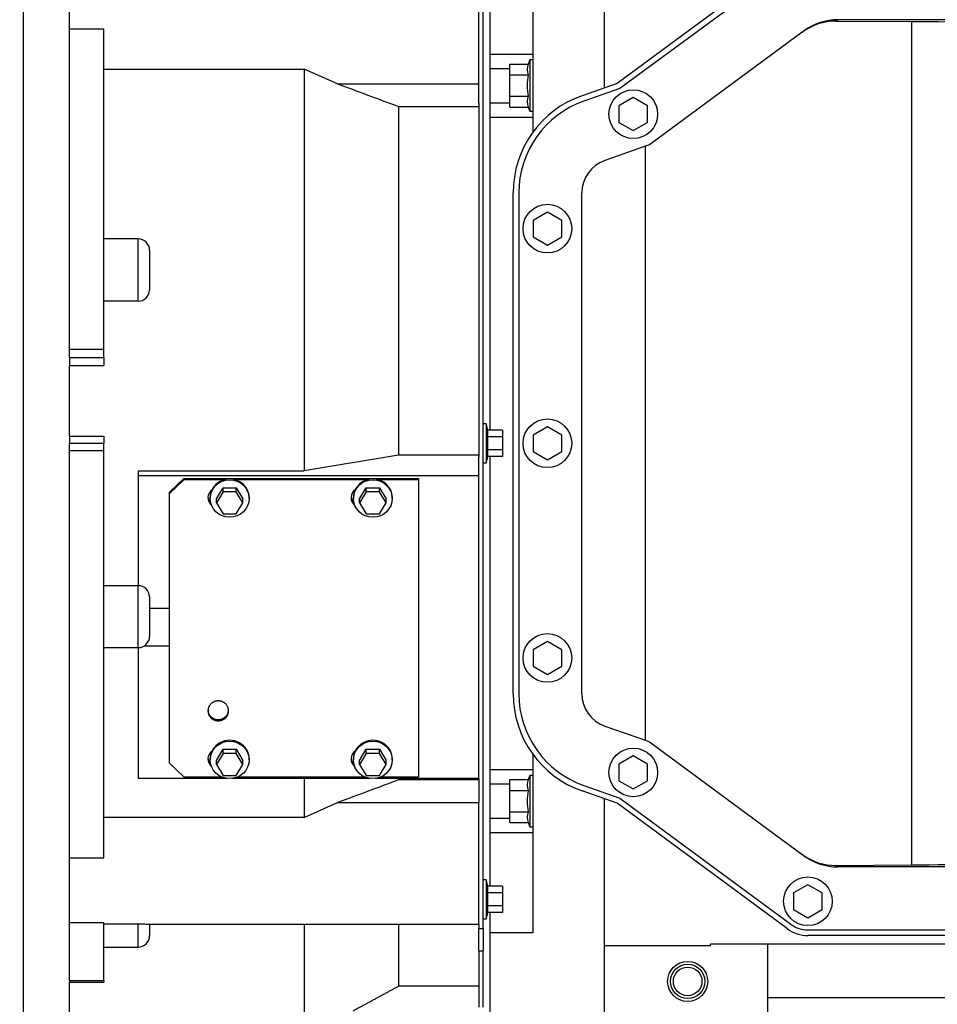
# Model space of a CAD drawing. Units: millimetres. Extents: x 0 to 289, y -2 to 202.
# Drawn here: x 50 to 66, y 30 to 47 of the extents above; entities that cross this region are included whole.
import ezdxf
from ezdxf import colors
from ezdxf.entities.mleader import LeaderData, LeaderLine
from ezdxf.math import Vec2, Vec3

# ---------------------------------------------------------------- set-up
doc = ezdxf.new("R2010")
doc.units = ezdxf.units.MM
for name, color, linetype in [('00290648', 7, 'Continuous'), ('00291425', 7, 'Continuous'), ('00291929', 7, 'Continuous'), ('00292352', 7, 'Continuous'), ('00292357', 7, 'Continuous'), ('00292720', 7, 'Continuous'), ('Predeterminado', 7, 'Continuous')]:
    doc.layers.add(name, color=color, linetype=linetype)

# ---------------------------------------------------------------- blocks, each defined once
blk = doc.blocks.new('SE12')
at = {"layer": '00290648', "color": 7, "linetype": 'Continuous'}
for p, q in [((59.768, 45.532), (59.768, 49.399)), ((58.518, 44.761), (58.518, 47.865)), ((57.768, 46.121), (58.518, 46.121)), ((58.113, 45.947), (58.433, 45.947)), ((58.113, 45.759), (58.113, 45.947)), ((58.458, 46.021), (58.433, 45.947)), ((58.458, 46.021), (58.458, 45.121)), ((58.518, 46.021), (58.458, 46.021)), ((57.768, 45.871), (58.113, 45.871)), ((58.113, 45.759), (58.433, 45.759)), ((58.113, 45.384), (58.113, 45.759)), ((57.768, 45.271), (58.113, 45.271)), ((58.113, 45.384), (58.433, 45.384)), ((58.113, 45.196), (58.113, 45.384)), ((58.113, 45.196), (58.433, 45.196)), ((58.433, 45.196), (58.458, 45.121)), ((58.458, 45.121), (58.518, 45.121)), ((57.768, 45.021), (58.518, 45.021)), ((58.518, 30.778), (58.518, 33.881)), ((57.768, 33.621), (58.518, 33.621)), ((57.768, 33.371), (58.113, 33.371)), ((58.113, 33.447), (58.433, 33.447)), ((58.113, 33.259), (58.113, 33.447)), ((58.458, 33.521), (58.433, 33.447)), ((58.458, 33.521), (58.458, 32.621)), ((58.518, 33.521), (58.458, 33.521)), ((58.113, 33.259), (58.433, 33.259)), ((58.113, 32.884), (58.113, 33.259)), ((59.768, 29.244), (59.768, 33.111)), ((58.113, 32.884), (58.433, 32.884)), ((58.113, 32.696), (58.113, 32.884)), ((57.768, 32.771), (58.113, 32.771)), ((58.113, 32.696), (58.433, 32.696)), ((58.433, 32.696), (58.458, 32.621)), ((57.768, 32.521), (58.518, 32.521)), ((58.458, 32.621), (58.518, 32.621)), ((57.768, 30.778), (58.518, 30.778))]:
    blk.add_line(p, q, dxfattribs=at)
for centre in [(58.687, 45.853), (58.687, 45.29), (58.687, 33.353), (58.687, 32.79)]:
    blk.add_arc(centre, 0.271, 159.7438, 200.2562, dxfattribs=at)
for points in [[(58.433, 45.759), (58.422, 45.696), (58.41, 45.571), (58.422, 45.446), (58.433, 45.384)], [(58.433, 33.259), (58.422, 33.196), (58.41, 33.071), (58.422, 32.946), (58.433, 32.884)]]:
    blk.add_open_spline(points, degree=3, dxfattribs=at)
at = {"layer": '00291425', "color": 7, "linetype": 'Continuous'}
blk.add_line((66.513, 29.634), (62.618, 29.634), dxfattribs=at)
at = {"layer": '00291929', "color": 7, "linetype": 'Continuous'}
for p, q in [((62.962, 47.804), (59.984, 45.608)), ((63.021, 47.724), (60.031, 45.518)), ((63.845, 46.721), (63.81, 46.696)), ((63.81, 46.696), (65.135, 46.687)), ((63.844, 46.721), (63.845, 46.721)), ((85.891, 46.721), (63.845, 46.721)), ((65.135, 31.956), (65.135, 46.687)), ((63.221, 46.504), (60.551, 44.535)), ((63.221, 46.504), (63.25, 46.526)), ((59.984, 45.608), (59.373, 45.393)), ((60.031, 45.518), (59.406, 45.299)), ((60.268, 45.36), (60.018, 45.216)), ((60.518, 45.216), (60.268, 45.36)), ((60.018, 45.216), (60.018, 44.927)), ((60.518, 44.927), (60.518, 45.216)), ((60.018, 44.927), (60.268, 44.783)), ((60.268, 44.783), (60.518, 44.927)), ((60.48, 44.51), (59.769, 44.261)), ((60.551, 44.535), (60.48, 44.51)), ((60.48, 34.133), (60.48, 44.51)), ((58.168, 34.948), (58.168, 43.695)), ((58.268, 43.695), (58.268, 34.948)), ((59.368, 34.948), (59.368, 43.695)), ((58.768, 43.36), (58.518, 43.216)), ((59.018, 43.216), (58.768, 43.36)), ((58.518, 43.216), (58.518, 42.927)), ((59.018, 42.927), (59.018, 43.216)), ((58.518, 42.927), (58.768, 42.783)), ((58.768, 42.783), (59.018, 42.927)), ((58.768, 39.61), (58.518, 39.466)), ((59.018, 39.466), (58.768, 39.61)), ((58.518, 39.466), (58.518, 39.177)), ((59.018, 39.177), (59.018, 39.466)), ((58.518, 39.177), (58.768, 39.033)), ((58.768, 39.033), (59.018, 39.177)), ((58.768, 35.86), (58.518, 35.716)), ((59.018, 35.716), (58.768, 35.86)), ((58.518, 35.716), (58.518, 35.427)), ((59.018, 35.427), (59.018, 35.716)), ((58.518, 35.427), (58.768, 35.283)), ((58.768, 35.283), (59.018, 35.427)), ((59.769, 34.382), (60.48, 34.133)), ((60.48, 34.133), (60.551, 34.108)), ((60.551, 34.108), (63.221, 32.138)), ((60.268, 33.86), (60.018, 33.716)), ((60.018, 33.716), (60.018, 33.427)), ((60.518, 33.716), (60.268, 33.86)), ((60.518, 33.427), (60.518, 33.716)), ((60.018, 33.427), (60.268, 33.283)), ((60.268, 33.283), (60.518, 33.427)), ((59.984, 33.035), (59.373, 33.249)), ((59.406, 33.344), (60.031, 33.124)), ((62.962, 30.839), (59.984, 33.035)), ((60.031, 33.124), (63.021, 30.919)), ((63.25, 32.117), (63.221, 32.138)), ((63.81, 31.947), (65.135, 31.956)), ((63.81, 31.947), (63.845, 31.921)), ((63.845, 31.921), (63.844, 31.921)), ((74.062, 31.921), (63.845, 31.921)), ((63.318, 31.61), (63.068, 31.466)), ((63.568, 31.466), (63.318, 31.61)), ((63.068, 31.466), (63.068, 31.177)), ((63.568, 31.177), (63.568, 31.466)), ((63.068, 31.177), (63.318, 31.033)), ((63.318, 31.033), (63.568, 31.177)), ((63.318, 30.821), (73.761, 30.821)), ((73.719, 30.721), (63.318, 30.721))]:
    blk.add_line(p, q, dxfattribs=at)
for centre in [(60.268, 45.071), (58.768, 43.071), (58.768, 39.321), (58.768, 35.571), (60.268, 33.571), (63.318, 31.321)]:
    blk.add_circle(centre, 0.425, dxfattribs=at)
for centre, radius, start, end in [((63.844, 45.721), 1, 90, 126.4164), ((59.968, 43.695), 1.8, 109.3085, 180), ((59.968, 43.695), 1.7, 109.3085, 180), ((59.968, 43.695), 0.6, 109.3085, 180), ((59.968, 34.948), 1.8, 180, 250.6915), ((59.968, 34.948), 1.7, 180, 250.6915), ((59.968, 34.948), 0.6, 180, 250.6915), ((63.844, 32.921), 1, 233.5836, 270), ((63.318, 31.321), 0.6, 233.5836, 270), ((63.318, 31.321), 0.5, 233.5836, 270)]:
    blk.add_arc(centre, radius, start, end, dxfattribs=at)
for centre, major_axis, ratio, start_param, end_param in [((63.809, 45.696), (0.286, -0.959), 0.989066, 2.847727, 3.483777), ((64.618, 46.636), (-2, 0), 0.026186, 3.141593, 4.45059), ((63.809, 32.947), (0.286, 0.959), 0.989066, 2.799408, 3.435458), ((64.618, 32.007), (-2, 0), 0.026186, 1.832596, 3.141593)]:
    blk.add_ellipse(centre, major_axis=major_axis, ratio=ratio, start_param=start_param, end_param=end_param, dxfattribs=at)
at = {"layer": '00292352', "color": 7, "linetype": 'Continuous'}
for p, q in [((57.643, 30.843), (57.643, 48.855)), ((50.418, 46.563), (50.418, 47.693)), ((57.568, 45.599), (57.568, 47.721)), ((57.768, 39.552), (57.768, 47.057)), ((50.418, 46.563), (51.018, 46.563)), ((50.418, 40.963), (50.418, 46.563)), ((51.018, 40.963), (51.018, 46.563)), ((51.018, 45.858), (54.518, 45.858)), ((54.518, 45.858), (54.518, 38.843)), ((55.1, 45.599), (54.518, 45.858)), ((55.1, 45.599), (57.568, 45.599)), ((57.568, 45.266), (57.568, 45.599)), ((57.568, 45.266), (57.568, 39.086)), ((56.168, 45.201), (56.168, 39.115)), ((57.568, 45.201), (56.168, 45.201)), ((51.618, 42.891), (51.018, 42.891)), ((51.618, 41.804), (51.618, 42.891)), ((51.818, 42.691), (51.818, 41.999)), ((51.618, 41.804), (51.018, 41.804)), ((50.418, 40.963), (51.018, 40.963)), ((50.418, 40.821), (50.418, 40.963)), ((51.018, 40.821), (51.018, 40.963)), ((50.418, 40.821), (50.418, 40.682)), ((50.418, 40.821), (51.018, 40.821)), ((51.018, 40.821), (51.018, 40.682)), ((50.418, 40.682), (51.018, 40.682)), ((50.418, 39.445), (50.418, 40.682)), ((57.698, 39.661), (57.643, 39.661)), ((57.698, 39.661), (57.698, 38.981)), ((57.727, 39.552), (57.698, 39.661)), ((50.418, 39.445), (51.018, 39.445)), ((50.418, 39.445), (50.418, 39.321)), ((51.018, 39.445), (51.018, 39.321)), ((57.983, 39.552), (57.727, 39.552)), ((57.727, 39.437), (57.727, 39.552)), ((57.983, 39.437), (57.727, 39.437)), ((57.727, 39.206), (57.727, 39.437)), ((57.983, 39.552), (57.983, 39.437)), ((57.983, 39.437), (57.983, 39.206)), ((50.418, 39.321), (51.018, 39.321)), ((50.418, 39.195), (50.418, 39.321)), ((51.018, 39.195), (51.018, 39.321)), ((50.418, 39.195), (51.018, 39.195)), ((50.418, 32.08), (50.418, 39.195)), ((51.018, 32.08), (51.018, 39.195)), ((56.168, 39.115), (54.518, 38.843)), ((57.568, 39.115), (56.168, 39.115)), ((57.568, 38.754), (57.568, 39.086)), ((57.698, 38.981), (57.727, 39.09)), ((57.727, 39.09), (57.727, 39.206)), ((57.983, 39.206), (57.727, 39.206)), ((57.983, 39.09), (57.727, 39.09)), ((57.768, 31.585), (57.768, 39.09)), ((57.983, 39.206), (57.983, 39.09)), ((57.643, 38.981), (57.698, 38.981)), ((51.618, 38.843), (54.518, 38.843)), ((51.618, 38.843), (51.618, 38.754)), ((51.618, 38.754), (51.618, 36.834)), ((57.568, 38.754), (51.618, 38.754)), ((52.168, 38.465), (52.418, 38.706)), ((52.418, 38.706), (56.518, 38.706)), ((52.418, 38.706), (52.418, 38.685)), ((56.518, 38.706), (56.518, 38.685)), ((57.568, 33.467), (57.568, 38.754)), ((52.418, 38.685), (52.168, 38.445)), ((53.118, 38.685), (52.418, 38.685)), ((52.987, 38.349), (53.102, 38.542)), ((53.102, 38.471), (53.102, 38.542)), ((53.102, 38.542), (53.333, 38.542)), ((55.618, 38.685), (53.318, 38.685)), ((53.333, 38.542), (53.449, 38.349)), ((53.333, 38.471), (53.333, 38.542)), ((55.487, 38.349), (55.602, 38.542)), ((55.602, 38.471), (55.602, 38.542)), ((55.602, 38.542), (55.833, 38.542)), ((56.518, 38.685), (55.818, 38.685)), ((55.833, 38.542), (55.949, 38.349)), ((55.833, 38.471), (55.833, 38.542)), ((56.518, 38.685), (56.518, 33.494)), ((52.168, 38.445), (52.168, 38.465)), ((52.168, 33.734), (52.168, 38.445)), ((52.878, 38.373), (52.878, 38.357)), ((53.102, 38.471), (52.987, 38.279)), ((53.333, 38.471), (53.102, 38.471)), ((53.449, 38.279), (53.333, 38.471)), ((53.558, 38.357), (53.558, 38.373)), ((55.378, 38.373), (55.378, 38.357)), ((55.602, 38.471), (55.487, 38.279)), ((55.833, 38.471), (55.602, 38.471)), ((55.949, 38.279), (55.833, 38.471)), ((56.058, 38.357), (56.058, 38.373)), ((52.987, 38.279), (52.987, 38.349)), ((52.987, 38.279), (53.102, 38.087)), ((53.333, 38.087), (53.449, 38.279)), ((53.449, 38.279), (53.449, 38.349)), ((55.487, 38.279), (55.487, 38.349)), ((55.487, 38.279), (55.602, 38.087)), ((55.833, 38.087), (55.949, 38.279)), ((55.949, 38.279), (55.949, 38.349)), ((53.102, 38.087), (53.333, 38.087)), ((55.602, 38.087), (55.833, 38.087)), ((51.018, 36.839), (51.618, 36.839)), ((51.618, 35.752), (51.618, 36.834)), ((51.818, 36.642), (51.818, 35.952)), ((52.168, 36.438), (51.818, 36.438)), ((51.724, 35.782), (52.168, 35.782)), ((51.018, 35.752), (51.618, 35.752)), ((51.618, 35.752), (51.618, 33.467)), ((52.987, 33.783), (53.102, 33.976)), ((53.102, 33.905), (52.987, 33.713)), ((53.102, 33.905), (53.102, 33.976)), ((53.102, 33.976), (53.333, 33.976)), ((53.333, 33.905), (53.102, 33.905)), ((53.333, 33.976), (53.449, 33.783)), ((53.333, 33.905), (53.333, 33.976)), ((53.449, 33.713), (53.333, 33.905)), ((55.487, 33.783), (55.602, 33.976)), ((55.602, 33.905), (55.487, 33.713)), ((55.602, 33.905), (55.602, 33.976)), ((55.602, 33.976), (55.833, 33.976)), ((55.833, 33.905), (55.602, 33.905)), ((55.833, 33.976), (55.949, 33.783)), ((55.833, 33.905), (55.833, 33.976)), ((55.949, 33.713), (55.833, 33.905)), ((52.168, 33.734), (52.418, 33.494)), ((52.878, 33.807), (52.878, 33.791)), ((52.987, 33.713), (52.987, 33.783)), ((52.987, 33.713), (53.102, 33.521)), ((53.333, 33.521), (53.449, 33.713)), ((53.449, 33.713), (53.449, 33.783)), ((53.558, 33.791), (53.558, 33.807)), ((55.378, 33.807), (55.378, 33.791)), ((55.487, 33.713), (55.487, 33.783)), ((55.487, 33.713), (55.602, 33.521)), ((55.833, 33.521), (55.949, 33.713)), ((55.949, 33.713), (55.949, 33.783)), ((56.058, 33.791), (56.058, 33.807)), ((53.178, 33.467), (51.618, 33.467)), ((52.418, 33.494), (53.076, 33.494)), ((53.102, 33.521), (53.333, 33.521)), ((55.678, 33.467), (53.257, 33.467)), ((53.359, 33.494), (55.576, 33.494)), ((54.518, 33.467), (54.518, 32.785)), ((55.602, 33.521), (55.833, 33.521)), ((57.568, 33.467), (55.757, 33.467)), ((55.859, 33.494), (56.518, 33.494)), ((56.168, 33.467), (56.168, 33.442)), ((57.568, 33.442), (56.168, 33.442)), ((57.568, 33.467), (57.568, 33.377)), ((57.568, 33.377), (57.568, 33.044)), ((54.518, 32.785), (55.1, 33.044)), ((55.1, 33.044), (57.568, 33.044)), ((57.568, 30.921), (57.568, 33.044)), ((54.518, 32.785), (51.018, 32.785)), ((50.418, 32.08), (51.018, 32.08)), ((50.418, 30.95), (50.418, 32.08)), ((57.698, 31.695), (57.643, 31.695)), ((57.698, 31.695), (57.698, 31.015)), ((57.727, 31.585), (57.698, 31.695)), ((57.983, 31.585), (57.727, 31.585)), ((57.727, 31.47), (57.727, 31.585)), ((57.983, 31.585), (57.983, 31.47)), ((57.983, 31.47), (57.727, 31.47)), ((57.727, 31.239), (57.727, 31.47)), ((57.983, 31.47), (57.983, 31.239)), ((57.727, 31.124), (57.727, 31.239)), ((57.983, 31.239), (57.727, 31.239)), ((57.983, 31.239), (57.983, 31.124)), ((57.643, 31.015), (57.698, 31.015)), ((57.698, 31.015), (57.727, 31.124)), ((57.983, 31.124), (57.727, 31.124)), ((57.768, 28.971), (57.768, 31.124)), ((50.418, 30.95), (51.018, 30.95)), ((50.418, 29.94), (50.418, 30.95)), ((51.018, 29.94), (51.018, 30.95)), ((51.018, 30.929), (51.618, 30.929)), ((51.618, 30.521), (51.618, 30.929)), ((51.8, 30.921), (57.568, 30.921)), ((51.818, 30.924), (51.818, 30.721)), ((54.518, 30.921), (54.518, 28.889)), ((56.168, 30.921), (56.168, 29.836)), ((57.568, 30.921), (57.568, 30.843)), ((57.568, 30.451), (57.568, 30.843)), ((57.568, 30.843), (57.643, 30.843)), ((57.643, 30.843), (57.643, 30.451)), ((51.018, 30.521), (51.618, 30.521)), ((57.568, 30.451), (57.568, 29.471)), ((57.643, 30.451), (57.568, 30.451)), ((57.643, 29.471), (57.643, 30.451)), ((50.418, 29.94), (51.018, 29.94)), ((50.418, 29.94), (50.418, 29.911)), ((51.018, 29.94), (51.018, 29.911)), ((50.418, 28.92), (50.418, 29.911)), ((50.418, 29.911), (51.018, 29.911)), ((57.568, 29.836), (56.168, 29.836))]:
    blk.add_line(p, q, dxfattribs=at)
for centre, radius, start, end in [((51.618, 42.691), 0.2, 0, 90), ((51.62, 42.002), 0.198, 269.3274, 359.2359), ((51.622, 36.638), 0.196, 1.1292, 91.0971), ((51.618, 35.952), 0.2, 270, 0), ((51.618, 30.721), 0.2, 270, 360)]:
    blk.add_arc(centre, radius, start, end, dxfattribs=at)
for centre, major_axis, start_param, end_param in [((53.218, 38.373), (-0.34, 0), 3.141593, 6.283185), ((55.718, 38.373), (-0.34, 0), 3.141593, 6.283185), ((53.018, 38.373), (0.18, 0), 2.214298, 3.996805), ((53.018, 38.393), (0.18, 0), 3.201366, 3.920554), ((55.518, 38.373), (0.18, 0), 2.214298, 3.996805), ((55.518, 38.393), (0.18, 0), 3.201366, 3.920554), ((53.218, 33.807), (0.34, 0), 0, 3.141593), ((55.718, 33.807), (0.34, 0), 0, 3.141593), ((53.018, 33.807), (0.18, 0), 2.222526, 3.990455), ((55.518, 33.807), (0.18, 0), 2.222526, 3.990455), ((53.018, 33.827), (0.18, 0), 3.141351, 3.920555), ((55.518, 33.827), (0.18, 0), 3.141351, 3.920555)]:
    blk.add_ellipse(centre, major_axis=major_axis, ratio=0.961262, start_param=start_param, end_param=end_param, dxfattribs=at)
for centre, major_axis in [((53.218, 38.357), (-0.34, 0)), ((55.718, 38.357), (0.34, 0)), ((53.218, 33.791), (-0.34, 0)), ((55.718, 33.791), (-0.34, 0))]:
    blk.add_ellipse(centre, major_axis=major_axis, ratio=0.961262, dxfattribs=at)
for points in [[(56.168, 45.201), (55.812, 45.334), (55.456, 45.466), (55.1, 45.599)], [(56.168, 33.442), (55.812, 33.309), (55.456, 33.176), (55.1, 33.044)]]:
    blk.add_open_spline(points, degree=3, dxfattribs=at)
for points, weights, knots in [([(53.018, 34.475), (52.838, 34.475), (52.838, 34.648), (52.838, 34.821), (53.018, 34.821), (53.198, 34.821), (53.198, 34.648), (53.198, 34.475), (53.018, 34.475)], [1, 0.707106781, 1, 0.707106781, 1, 0.707106781, 1, 0.707106781, 1], [0, 0, 0, 0.25, 0.25, 0.5, 0.5, 0.75, 0.75, 1, 1, 1]), ([(52.838, 34.668), (52.838, 34.495), (53.018, 34.495), (53.198, 34.495), (53.198, 34.668)], [1, 0.707106781, 1, 0.707106781, 1], [0.25, 0.25, 0.25, 0.5, 0.5, 0.75, 0.75, 0.75])]:
    blk.add_rational_spline(points, weights, degree=2, knots=knots, dxfattribs=at)
blk.add_open_spline([(51.618, 30.929), (51.631, 30.929), (51.645, 30.928), (51.671, 30.928), (51.684, 30.927), (51.709, 30.926), (51.72, 30.926), (51.742, 30.924), (51.752, 30.924), (51.771, 30.923), (51.779, 30.922), (51.792, 30.922), (51.798, 30.921), (51.802, 30.921)], degree=3, knots=[0, 0, 0, 0, 0.125, 0.125, 0.25, 0.25, 0.375, 0.375, 0.5, 0.5, 0.625, 0.625, 0.7383828, 0.7383828, 0.7383828, 0.7383828], dxfattribs=at)
blk.add_rational_spline([(56.168, 29.836), (55.77, 29.62), (55.372, 29.404)], [1, 1.00000001778, 1], degree=2, dxfattribs=at)
at = {"layer": '00292357', "color": 7, "linetype": 'Continuous'}
blk.add_line((49.618, 29.021), (49.618, 49.621), dxfattribs=at)
at = {"layer": '00292720', "color": 7, "linetype": 'Continuous'}
for p, q in [((59.768, 45.532), (59.768, 48.096)), ((59.768, 30.546), (59.768, 33.111)), ((59.768, 30.546), (61.618, 30.546)), ((61.618, 30.546), (61.618, 30.571)), ((73.657, 30.571), (61.618, 30.571)), ((62.618, 27.571), (62.618, 30.571))]:
    blk.add_line(p, q, dxfattribs=at)
for radius in [0.35, 0.3, 0.25]:
    blk.add_circle((61.218, 29.921), radius, dxfattribs=at)
blk = doc.blocks.new('_DOT')
at = {"color": 0}
blk.add_line((0, 0), (-1, 0), dxfattribs=at)
at = {"color": 0, "const_width": 0.333}
blk.add_lwpolyline([(-0.1665, 0, 1), (0.1665, 0, 1)], format="xyb", close=True, dxfattribs=at)

msp = doc.modelspace()

# ---------------------------------------------------------------- block references
at = {"layer": 'Predeterminado'}
msp.add_blockref('SE12', (0, 0), dxfattribs=at)

# ---------------------------------------------------------------- leaders
at = {"layer": 'Predeterminado', "color": 7, "linetype": 'Continuous'}
ml = msp.add_multileader_mtext('Standard', dxfattribs=at)
ml.set_content('{\\pxsm0.9;\\fArial|b0||i0||c0|p34;\\W1.;MOTOR SDZ-109E (V. GRUPO) 1500 RPM TAC\\P}', color=256)
ml.set_leader_properties()
ml.set_arrow_properties(name='DOT')
ml.build(insert=Vec2(0, 0))
ml.multileader.update_dxf_attribs({"leader_type": 0, "dogleg_length": 0, "arrow_head_size": 2.88})
ctx = ml.context
ctx.base_point, ctx.char_height, ctx.arrow_head_size, ctx.landing_gap_size = Vec3(170.60151, 41.59805), 3.6, 2.88, 1.26
notes = []
notes.append((ctx, [(0, (0, 0, 0), (0, 0), (1, 0), 1, [])]))
ctx.mtext.insert = Vec3(172.60151, 43.92725)
ml = msp.add_multileader_mtext('Standard', dxfattribs=at)
ml.set_content('{\\pxsm0.9;\\fArial|b0||i0||c0|p34;\\W1.;ENGINE SDZ-109E (FOR GENSET) 1500 RPM TAC\\P}', color=256)
ml.set_leader_properties()
ml.set_arrow_properties(name='DOT')
ml.build(insert=Vec2(0, 0))
ml.multileader.update_dxf_attribs({"leader_type": 0, "dogleg_length": 0, "arrow_head_size": 2.72})
ctx = ml.context
ctx.base_point, ctx.char_height, ctx.arrow_head_size, ctx.landing_gap_size = Vec3(170.396, 34.53744), 3.4, 2.72, 1.19
notes.append((ctx, [(0, (0, 0, 0), (0, 0), (1, 0), 1, [])]))
ctx.mtext.insert = Vec3(172.396, 36.73724)
for ctx, leaders in notes:
    for number, flags, end, landing, length, lines in leaders:
        leader = LeaderData()
        leader.index, (leader.has_last_leader_line, leader.has_dogleg_vector, leader.attachment_direction) = number, flags
        leader.last_leader_point, leader.dogleg_vector, leader.dogleg_length = Vec3(end), Vec3(landing), length
        for number, points, colour, breaks in lines:
            line = LeaderLine()
            line.index, line.vertices, line.color, line.breaks = number, Vec3.list(points), colors.encode_raw_color(colour), breaks
            leader.lines.append(line)
        ctx.leaders.append(leader)

doc.saveas('drawing.dxf')
